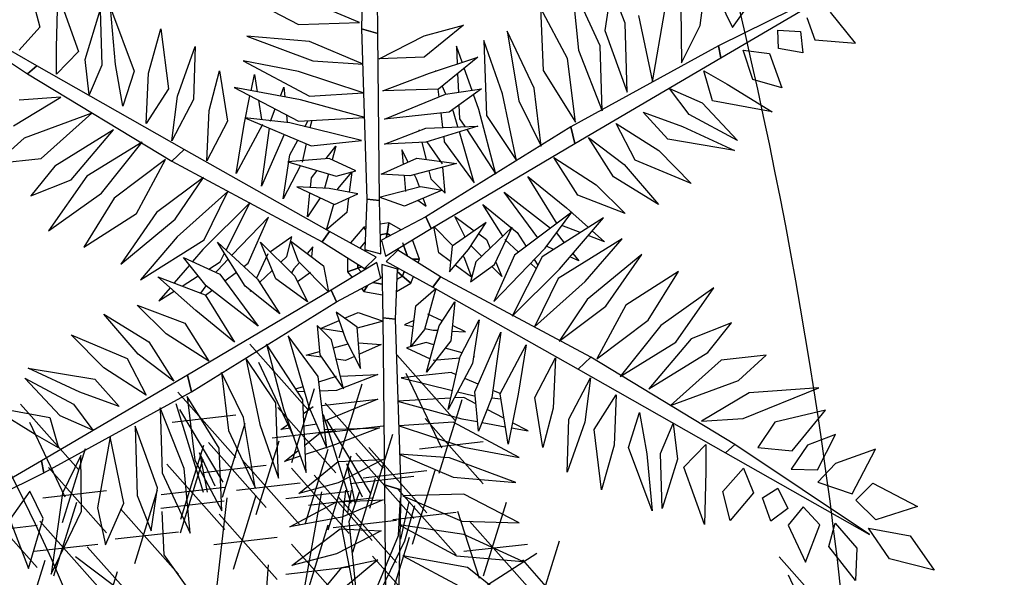
# Model space of a CAD drawing. Units: metres. Extents: x 473 to 519.3, y 381 to 417.9.
# Drawn here: x 499.7 to 500.3, y 408.5 to 408.8 of the extents above; entities that cross this region are included whole.
import ezdxf

# ---------------------------------------------------------------- set-up
doc = ezdxf.new("R2010")
doc.units = ezdxf.units.M
for name, color, linetype in [('01', 8, 'Continuous'), ('03', 253, 'Continuous'), ('Lámina', 7, 'Continuous')]:
    doc.layers.add(name, color=color, linetype=linetype)
doc.layers.add('ventanas', color=70, linetype='Continuous', lineweight=15)

# ---------------------------------------------------------------- blocks, each defined once
blk = doc.blocks.new('ARBOL')
at = {"color": 3, "linetype": 'ByBlock'}
for p, q in [((-64.596, 47.5359), (-64.4063, 47.3224)), ((-64.1138, 47.5002), (-63.9241, 47.2867)), ((-64.5674, 47.4771), (-64.4516, 47.2322)), ((-64.0852, 47.4415), (-63.9694, 47.1966)), ((-64.3035, 47.1643), (-64.2288, 47.4062)), ((-64.832, 47.3791), (-64.6423, 47.1656)), ((-64.4586, 47.1492), (-64.3839, 47.3911)), ((-65.3461, 47.3397), (-65.1564, 47.1261)), ((-64.8382, 47.3416), (-64.7482, 47.0516)), ((-64.5049, 47.3284), (-64.3151, 47.1148)), ((-64.3498, 47.3435), (-64.1601, 47.1299)), ((-63.9763, 47.1135), (-63.9016, 47.3554)), ((-64.8499, 47.2806), (-64.6423, 47.3045)), ((-64.6836, 47.084), (-64.8255, 47.3222)), ((-64.356, 47.3059), (-64.266, 47.0159)), ((-65.3175, 47.2809), (-65.2018, 47.036)), ((-64.6855, 47.0354), (-64.6108, 47.2773)), ((-64.3677, 47.2449), (-64.1601, 47.2688)), ((-64.2013, 47.0484), (-64.3433, 47.2865)), ((-64.0226, 47.2927), (-63.8329, 47.0792)), ((-64.5228, 47.2298), (-64.3151, 47.2537)), ((-64.2033, 46.9998), (-64.1286, 47.2417)), ((-64.8216, 46.964), (-64.7469, 47.2059)), ((-64.7318, 47.2146), (-64.5421, 47.0011)), ((-64.5751, 46.9782), (-64.5004, 47.2201)), ((-64.0406, 47.1941), (-63.8329, 47.218)), ((-65.2087, 46.9529), (-65.134, 47.1948)), ((-64.7609, 47.1807), (-64.7351, 47.0516)), ((-64.7093, 47.071), (-64.7609, 47.1807)), ((-64.4139, 46.9509), (-64.3392, 47.1928)), ((-64.3393, 46.9283), (-64.2646, 47.1702)), ((-64.2496, 47.179), (-64.0599, 46.9654)), ((-64.2068, 47.1977), (-64.0171, 46.9842)), ((-64.8679, 47.1432), (-64.6782, 46.9297)), ((-64.8233, 46.9192), (-64.7486, 47.1611)), ((-64.7498, 47.1161), (-64.5421, 47.14)), ((-64.6214, 47.1574), (-64.4317, 46.9438)), ((-64.2787, 47.145), (-64.2529, 47.0159)), ((-64.2271, 47.0353), (-64.2787, 47.145)), ((-65.255, 47.1321), (-65.0653, 46.9186)), ((-64.4602, 47.1301), (-64.2705, 46.9165)), ((-64.3856, 47.1075), (-64.1959, 46.894)), ((-64.2675, 47.0804), (-64.0599, 47.1043)), ((-64.2247, 47.0992), (-64.0171, 47.1231)), ((-64.064, 46.8814), (-63.9893, 47.1233)), ((-64.6393, 47.0588), (-64.4317, 47.0827)), ((-64.2591, 46.8558), (-64.1844, 47.0977)), ((-65.2729, 47.0336), (-65.0653, 47.0575)), ((-64.9726, 46.818), (-64.8979, 47.0599)), ((-64.8858, 47.0447), (-64.6782, 47.0685)), ((-64.6499, 46.8001), (-64.5752, 47.042)), ((-64.4781, 47.0315), (-64.2705, 47.0554)), ((-64.4316, 46.6536), (-64.3607, 47.053)), ((-64.2826, 47.0584), (-64.2958, 46.9366)), ((-64.264, 47.0584), (-64.276, 46.9816)), ((-64.2705, 46.9553), (-64.2376, 47.0529)), ((-64.1103, 47.0606), (-63.9206, 46.847)), ((-65.482, 47.0184), (-65.2922, 46.8049)), ((-65.237, 46.7777), (-65.1623, 47.0196)), ((-64.8875, 46.9999), (-64.6799, 47.0238)), ((-64.7155, 46.6341), (-64.6703, 47.0336)), ((-64.4036, 47.009), (-64.1959, 47.0329)), ((-64.3054, 47.035), (-64.1157, 46.8214)), ((-64.1092, 46.9103), (-64.1027, 47.0332)), ((-64.0763, 47.02), (-64.1027, 46.8983)), ((-64.0577, 47.0068), (-64.0895, 46.8917)), ((-63.8313, 46.7777), (-63.7566, 47.0196)), ((-65.0189, 46.9972), (-64.8292, 46.7836)), ((-64.8764, 46.8469), (-64.8828, 46.9884)), ((-64.6962, 46.9793), (-64.5065, 46.7657)), ((-64.1282, 46.962), (-63.9206, 46.9859)), ((-63.8448, 46.7688), (-63.915, 46.9882)), ((-65.4999, 46.9198), (-65.2922, 46.9437)), ((-65.2833, 46.9569), (-65.0936, 46.7433)), ((-64.4139, 46.703), (-64.3392, 46.9449)), ((-64.3233, 46.9364), (-64.1157, 46.9603)), ((-64.2376, 46.6274), (-64.2705, 46.9553)), ((-63.8776, 46.9569), (-63.6879, 46.7433)), ((-65.0368, 46.8986), (-64.8292, 46.9225)), ((-64.2958, 46.9366), (-64.2442, 46.6657)), ((-64.219, 46.646), (-64.1092, 46.9103)), ((-65.3012, 46.8583), (-65.0936, 46.8822)), ((-64.7142, 46.8807), (-64.5065, 46.9046)), ((-64.4602, 46.8822), (-64.2705, 46.6687)), ((-64.0895, 46.8917), (-64.2058, 46.6526)), ((-64.148, 46.6627), (-64.0733, 46.9046)), ((-63.8955, 46.8583), (-63.6879, 46.8822)), ((-63.658, 46.6507), (-63.5833, 46.8927)), ((-64.9604, 46.6857), (-65.1278, 46.8727)), ((-64.7155, 46.6211), (-64.8764, 46.8469)), ((-63.8185, 46.7491), (-63.6572, 46.8522)), ((-65.3409, 46.5873), (-65.2662, 46.8292)), ((-64.9604, 46.6857), (-65.1666, 46.8402)), ((-64.5414, 46.7245), (-64.5347, 46.8144)), ((-64.1943, 46.8419), (-64.0046, 46.6284)), ((-63.7043, 46.8299), (-63.5146, 46.6164)), ((-62.8636, 46.8401), (-62.6738, 46.6266)), ((-65.1033, 46.5505), (-65.0286, 46.7924)), ((-64.4781, 46.7836), (-64.2705, 46.8075)), ((-62.835, 46.7813), (-62.7192, 46.5365))]:
    blk.add_line(p, q, dxfattribs=at)
blk = doc.blocks.new('ARBOL50')
at = {"color": 42, "linetype": 'Continuous'}
for p, q in [((-0.01554, 0.35926), (-0.01877, 0.2078)), ((-0.00398, 0.20346), (-0.00506, 0.35574)), ((0.433, 0.25718), (0.30237, 0.19259)), ((0.30457, 0.18175), (0.433, 0.25718)), ((-0.31055, 0.1746), (-0.44009, 0.24811)), ((-0.44009, 0.24811), (-0.31884, 0.16728)), ((-0.01877, 0.2078), (-0.00398, 0.20346)), ((-0.00398, 0.20346), (-0.01877, 0.2078)), ((-0.01877, 0.2078), (-0.01393, 0.05457)), ((-0.00243, 0.05332), (-0.00398, 0.20346)), ((0.30237, 0.19259), (0.16958, 0.11965)), ((0.30237, 0.19259), (0.30237, 0.19259)), ((0.30457, 0.18175), (0.30237, 0.19259)), ((0.30237, 0.19259), (0.30457, 0.18175)), ((0.17322, 0.10467), (0.30457, 0.18175)), ((-0.31055, 0.1746), (-0.31884, 0.16728)), ((-0.31884, 0.16728), (-0.31055, 0.1746)), ((-0.17813, 0.09939), (-0.31055, 0.1746)), ((-0.31884, 0.16728), (-0.18928, 0.08875)), ((-0.31884, 0.16728), (-0.31884, 0.16728)), ((0.16958, 0.11965), (0.0393, 0.03885)), ((0.17322, 0.10467), (0.16958, 0.11965)), ((0.16958, 0.11965), (0.17322, 0.10467)), ((-0.17813, 0.09939), (-0.18928, 0.08875)), ((-0.18928, 0.08875), (-0.17813, 0.09939)), ((-0.04733, 0.02567), (-0.17813, 0.09939)), ((0.04397, 0.02826), (0.17322, 0.10467)), ((-0.18928, 0.08875), (-0.05416, 0.01632)), ((-0.01393, 0.05457), (-0.01554, 0.00949)), ((-0.01393, 0.05457), (-0.00243, 0.05332)), ((-0.00243, 0.05332), (-0.01393, 0.05457)), ((-0.0014, 0.00541), (-0.00243, 0.05332)), ((0.0393, 0.03885), (-0.00054, 0.01771)), ((0.04397, 0.02826), (0.0393, 0.03885)), ((0.0393, 0.03885), (0.04397, 0.02826)), ((-0.01647, 0.0295), (-0.0284, 0.01527)), ((-0.01482, 0.02979), (-0.01647, 0.0295)), ((-0.01647, 0.0295), (-0.01493, 0.02683)), ((-0.01493, 0.02683), (-0.01647, 0.0295)), ((0.00601, 0.03346), (-0.00197, 0.03206)), ((0.00299, 0.00342), (0.04397, 0.02826)), ((0.00429, 0.02368), (0.00601, 0.03346)), ((0.00601, 0.03346), (0.00429, 0.02368)), ((0.0171, 0.02707), (0.00601, 0.03346)), ((-0.04733, 0.02567), (-0.05416, 0.01632)), ((-0.05416, 0.01632), (-0.04733, 0.02567)), ((-0.00532, 0.0026), (-0.04733, 0.02567)), ((-0.00177, 0.02261), (0.00429, 0.02368)), ((0.00429, 0.02368), (-0.00177, 0.02261)), ((-0.00054, 0.01771), (0.00299, 0.00342)), ((0.00429, 0.02368), (0.00362, 0.01992)), ((0.00362, 0.01992), (0.00429, 0.02368)), ((0.00429, 0.02368), (0.00736, 0.0219)), ((0.00736, 0.0219), (0.00429, 0.02368)), ((0.03359, 0.0006), (0.02722, 0.0181)), ((-0.05416, 0.01632), (-0.01593, -0.00761)), ((-0.0153, 0.01636), (-0.02006, 0.01069)), ((-0.01554, 0.00949), (-0.0014, 0.00541)), ((-0.01479, 0.0078), (-0.01379, 0.00899)), ((-0.00164, 0.01665), (-0.00033, 0.01688)), ((0.01394, 0.01005), (0.01448, 0.00857)), ((0.01817, 0.01566), (0.0226, 0.00348)), ((0.0226, 0.00348), (0.01907, 0.01317)), ((-0.03114, 0.00191), (-0.03114, -0.01081)), ((-0.01593, -0.00761), (-0.00532, 0.0026)), ((0.01408, 0.00882), (0.00346, -0.00138)), ((0.0523, -0.01511), (0.01408, 0.00882)), ((0.0272, 0.0006), (0.03359, 0.0006)), ((0.03359, 0.0006), (0.0272, 0.0006)), ((0.0324, -0.00265), (0.03359, 0.0006)), ((-0.00485, -0.0022), (-0.04583, -0.02704)), ((-0.03114, -0.01081), (-0.0218, -0.00741)), ((-0.0218, -0.00741), (-0.03114, -0.01081)), ((-0.0218, -0.00394), (-0.0218, -0.00741)), ((-0.0218, -0.00741), (-0.0218, -0.00394)), ((-0.01829, -0.00613), (-0.0218, -0.00741)), ((-0.0218, -0.00741), (-0.01829, -0.00613)), ((-0.0218, -0.00741), (-0.01898, -0.01077)), ((-0.01898, -0.01077), (-0.0218, -0.00741)), ((-0.01388, -0.00768), (-0.01483, -0.00655)), ((-0.00132, -0.01649), (-0.00485, -0.0022)), ((-0.00046, -0.00419), (0.00057, -0.0521)), ((0.01369, -0.00828), (-0.00046, -0.00419)), ((0.00346, -0.00138), (0.04547, -0.02445)), ((0.01207, -0.05335), (0.01369, -0.00828)), ((0.01446, -0.00742), (0.01336, -0.01043)), ((-0.04116, -0.03764), (-0.00132, -0.01649)), ((-0.03114, -0.01081), (-0.02706, -0.01567)), ((-0.00021, -0.0157), (-0.00158, -0.01545)), ((0.01336, -0.01043), (0.01817, -0.01446)), ((0.01817, -0.01446), (0.01336, -0.01043)), ((0.01817, -0.01446), (0.01337, -0.01723)), ((0.01337, -0.01723), (0.01817, -0.01446)), ((0.01968, -0.01029), (0.01817, -0.01446)), ((0.01817, -0.01446), (0.01968, -0.01029)), ((0.01817, -0.01446), (0.02578, -0.02085)), ((0.02578, -0.02085), (0.01817, -0.01446)), ((0.02578, -0.02085), (0.02797, -0.01484)), ((0.04547, -0.02445), (0.0523, -0.01511)), ((0.0523, -0.01511), (0.04547, -0.02445)), ((0.18742, -0.08754), (0.0523, -0.01511)), ((-0.01865, -0.02569), (-0.01647, -0.0283)), ((-0.01647, -0.0283), (-0.01333, -0.02287)), ((-0.01333, -0.02287), (-0.01647, -0.0283)), ((-0.00008, -0.0217), (-0.00838, -0.02024)), ((-0.00838, -0.02024), (-0.00008, -0.0217)), ((0.01297, -0.02824), (0.02578, -0.02085)), ((0.04547, -0.02445), (0.17627, -0.09818)), ((-0.04583, -0.02704), (-0.17508, -0.10346)), ((-0.04583, -0.02704), (-0.04116, -0.03764)), ((-0.04116, -0.03764), (-0.04583, -0.02704)), ((-0.01647, -0.0283), (0.00012, -0.03122)), ((-0.17144, -0.11844), (-0.04116, -0.03764)), ((0.00057, -0.0521), (0.00212, -0.20225)), ((0.00057, -0.0521), (0.01207, -0.05335)), ((0.01207, -0.05335), (0.00057, -0.0521)), ((0.01691, -0.20658), (0.01207, -0.05335)), ((0.17627, -0.09818), (0.18742, -0.08754)), ((0.18742, -0.08754), (0.17627, -0.09818)), ((0.31699, -0.16607), (0.18742, -0.08754)), ((-0.17508, -0.10346), (-0.30642, -0.18054)), ((-0.17508, -0.10346), (-0.17144, -0.11844)), ((-0.17144, -0.11844), (-0.17508, -0.10346)), ((0.17627, -0.09818), (0.30869, -0.17339)), ((-0.30423, -0.19138), (-0.17144, -0.11844)), ((0.30869, -0.17339), (0.31699, -0.16607)), ((0.31699, -0.16607), (0.30869, -0.17339)), ((0.43824, -0.2469), (0.31699, -0.16607)), ((0.31699, -0.16607), (0.31699, -0.16607)), ((0.30869, -0.17339), (0.43824, -0.2469)), ((-0.30642, -0.18054), (-0.43486, -0.25597)), ((-0.30642, -0.18054), (-0.30423, -0.19138)), ((-0.30423, -0.19138), (-0.30642, -0.18054)), ((-0.43486, -0.25597), (-0.30423, -0.19138)), ((-0.30423, -0.19138), (-0.30423, -0.19138)), ((0.00212, -0.20225), (0.0032, -0.35453)), ((0.00212, -0.20225), (0.01691, -0.20658)), ((0.01691, -0.20658), (0.00212, -0.20225)), ((0.01369, -0.35805), (0.01691, -0.20658))]:
    blk.add_line(p, q, dxfattribs=at)
at = {"linetype": 'Continuous'}
for p, q in [((0.28577, 0.21092), (0.29587, 0.28373)), ((0.19609, 0.19263), (0.17079, 0.24686)), ((0.17079, 0.24686), (0.17633, 0.18866)), ((0.20602, 0.24488), (0.20028, 0.20621)), ((0.21843, 0.21297), (0.20602, 0.24488)), ((-0.31463, 0.23555), (-0.30796, 0.20937)), ((-0.2929, 0.19137), (-0.29151, 0.23894)), ((-0.29151, 0.23894), (-0.27314, 0.1874)), ((-0.12511, 0.23772), (-0.07516, 0.21168)), ((-0.02038, 0.21342), (-0.07355, 0.23599)), ((0.30288, 0.23382), (0.31494, 0.20915)), ((0.31494, 0.20915), (0.333, 0.23447)), ((-0.26723, 0.18027), (-0.2537, 0.22455)), ((-0.2537, 0.22455), (-0.25209, 0.17525)), ((-0.23984, 0.17562), (-0.24446, 0.22666)), ((-0.24446, 0.22666), (-0.2232, 0.16973)), ((0.16661, 0.18119), (0.14233, 0.22671)), ((0.14233, 0.22671), (0.14475, 0.17043)), ((0.24292, 0.16013), (0.25403, 0.22422)), ((0.26848, 0.22698), (0.26918, 0.17715)), ((0.42557, 0.19488), (0.40294, 0.22275)), ((-0.07516, 0.21168), (-0.02038, 0.21342)), ((0.22026, 0.15077), (0.21843, 0.21297)), ((0.23046, 0.21991), (0.24292, 0.16013)), ((0.38175, 0.21796), (0.38895, 0.19793)), ((-0.30796, 0.20937), (-0.32656, 0.18848)), ((-0.21025, 0.16784), (-0.19914, 0.20794)), ((-0.19914, 0.20794), (-0.19232, 0.15376)), ((0.07307, 0.21113), (0.03763, 0.18237)), ((0.03763, 0.20151), (0.07307, 0.21113)), ((0.13649, 0.1545), (0.11236, 0.20569)), ((0.11236, 0.20569), (0.12292, 0.14294)), ((0.20028, 0.20621), (0.22026, 0.15077)), ((0.26918, 0.17715), (0.28577, 0.21092)), ((0.35635, 0.19027), (0.35563, 0.2066)), ((0.35563, 0.2066), (0.37597, 0.20532)), ((0.37597, 0.20532), (0.3783, 0.1862)), ((-0.06549, 0.19656), (-0.12189, 0.20126)), ((-0.12189, 0.20126), (-0.06227, 0.17903)), ((-0.01716, 0.17591), (-0.06549, 0.19656)), ((-0.00265, 0.18072), (0.03763, 0.20151)), ((0.10817, 0.14931), (0.09141, 0.19731)), ((0.09141, 0.19731), (0.09369, 0.12979)), ((0.38895, 0.19793), (0.42557, 0.19488)), ((-0.29285, 0.16716), (-0.2929, 0.19137)), ((-0.27314, 0.1874), (-0.29285, 0.16716)), ((-0.1841, 0.14716), (-0.16826, 0.19197)), ((-0.16826, 0.19197), (-0.16965, 0.1444)), ((0.07182, 0.17776), (0.06666, 0.19233)), ((0.06666, 0.19233), (0.06736, 0.17629)), ((0.17633, 0.18866), (0.19781, 0.13409)), ((0.19781, 0.13409), (0.19609, 0.19263)), ((0.33338, 0.16212), (0.32459, 0.18868)), ((0.32459, 0.18868), (0.34818, 0.18555)), ((0.3783, 0.1862), (0.35635, 0.19027)), ((-0.26358, 0.1484), (-0.26723, 0.18027)), ((-0.07516, 0.16944), (-0.12511, 0.17893)), ((-0.12511, 0.17893), (-0.06549, 0.14714)), ((-0.06227, 0.17903), (-0.01716, 0.17591)), ((0.03763, 0.18237), (-0.00265, 0.18072)), ((0.04246, 0.16803), (0.08597, 0.18245)), ((0.08597, 0.18245), (0.05052, 0.1537)), ((0.17364, 0.12385), (0.16661, 0.18119)), ((0.34818, 0.18555), (0.35939, 0.15481)), ((-0.25209, 0.17525), (-0.26358, 0.1484)), ((-0.23329, 0.13835), (-0.23984, 0.17562)), ((-0.2232, 0.16973), (-0.23329, 0.13835)), ((-0.15564, 0.13445), (-0.14624, 0.16996)), ((-0.14624, 0.16996), (-0.13907, 0.12488)), ((-0.01716, 0.1504), (-0.07516, 0.16944)), ((0.04824, 0.16995), (0.04804, 0.17041)), ((0.04804, 0.17041), (0.0481, 0.1699)), ((0.08076, 0.15249), (0.07368, 0.17249)), ((0.14475, 0.17043), (0.17364, 0.12385)), ((0.28927, 0.17014), (0.31027, 0.15808)), ((0.29695, 0.14295), (0.28927, 0.17014)), ((-0.21235, 0.12254), (-0.21025, 0.16784)), ((-0.11798, 0.15218), (-0.11496, 0.16678)), ((-0.11496, 0.16678), (-0.11248, 0.15116)), ((0.00057, 0.15202), (0.04246, 0.16803)), ((0.06774, 0.16767), (0.06848, 0.15065)), ((0.35939, 0.15481), (0.33338, 0.16212)), ((-0.19232, 0.15376), (-0.21235, 0.12254)), ((-0.07355, 0.14394), (-0.13317, 0.155)), ((-0.13317, 0.155), (-0.07516, 0.1248)), ((-0.09162, 0.14729), (-0.0885, 0.15523)), ((-0.0885, 0.15523), (-0.08765, 0.14655)), ((0.05052, 0.1537), (0.00057, 0.15202)), ((0.05006, 0.15368), (0.05094, 0.14646)), ((0.05728, 0.14897), (0.05402, 0.15654)), ((0.05696, 0.14892), (0.08919, 0.15376)), ((0.08919, 0.15376), (0.06018, 0.13299)), ((0.14278, 0.10231), (0.13649, 0.1545)), ((0.25839, 0.15418), (0.28782, 0.1414)), ((0.2759, 0.1308), (0.25839, 0.15418)), ((0.31027, 0.15808), (0.35076, 0.13309)), ((-0.33168, 0.12073), (-0.28888, 0.14626)), ((-0.28888, 0.14626), (-0.32642, 0.14374)), ((-0.1891, 0.10725), (-0.1841, 0.14716)), ((-0.16965, 0.1444), (-0.1891, 0.10725)), ((-0.12423, 0.1219), (-0.11893, 0.14759)), ((-0.11127, 0.1436), (-0.1085, 0.12616)), ((-0.01554, 0.12808), (-0.07355, 0.14394)), ((-0.06549, 0.14714), (-0.01716, 0.1504)), ((0.00218, 0.12652), (0.05696, 0.14892)), ((0.08689, 0.13516), (0.0821, 0.14868)), ((0.12068, 0.08956), (0.10817, 0.14931)), ((0.12292, 0.14294), (0.14278, 0.10231)), ((0.35076, 0.13309), (0.29695, 0.14295)), ((-0.15777, 0.08917), (-0.15564, 0.13445)), ((-0.10043, 0.1249), (-0.09617, 0.13574)), ((0.06018, 0.13299), (0.00218, 0.12652)), ((0.06409, 0.13316), (0.06323, 0.13517)), ((0.06802, 0.11963), (0.06409, 0.13316)), ((0.06897, 0.13928), (0.06951, 0.12699)), ((0.10216, 0.077), (0.08689, 0.13516)), ((0.23454, 0.13297), (0.2701, 0.12)), ((0.25667, 0.10853), (0.23454, 0.13297)), ((0.28782, 0.1414), (0.3194, 0.10754)), ((-0.26101, 0.13202), (-0.32207, 0.1096)), ((-0.30655, 0.09134), (-0.26101, 0.13202)), ((-0.13907, 0.12488), (-0.15777, 0.08917)), ((-0.08322, 0.12319), (-0.1235, 0.12791)), ((-0.1235, 0.12791), (-0.06388, 0.1025)), ((-0.08607, 0.13048), (-0.08538, 0.12345)), ((-0.07516, 0.1248), (-0.01554, 0.12808)), ((-0.06953, 0.11983), (-0.06665, 0.12527)), ((-0.06345, 0.12545), (-0.06499, 0.11871)), ((0.05267, 0.13215), (0.05425, 0.11914)), ((0.06951, 0.12699), (0.07417, 0.11985)), ((0.09369, 0.12979), (0.12068, 0.08956)), ((0.3194, 0.10754), (0.2759, 0.1308)), ((-0.24157, 0.11708), (-0.29452, 0.08439)), ((-0.27959, 0.07205), (-0.24157, 0.11708)), ((-0.13131, 0.07761), (-0.12423, 0.1219)), ((-0.10779, 0.12171), (-0.13131, 0.07761)), ((-0.10842, 0.06625), (-0.10131, 0.11845)), ((-0.01877, 0.10735), (-0.08322, 0.12319)), ((0.00218, 0.1042), (0.03924, 0.1186)), ((0.03291, 0.11702), (0.0331, 0.11622)), ((0.03339, 0.11633), (0.03291, 0.11702)), ((0.03924, 0.1186), (0.08597, 0.12027)), ((0.08597, 0.12027), (0.03924, 0.10585)), ((0.0826, 0.06943), (0.06933, 0.11514)), ((0.07592, 0.11717), (0.10216, 0.077)), ((0.2274, 0.08977), (0.21038, 0.12274)), ((0.21038, 0.12274), (0.24856, 0.09827)), ((0.2701, 0.12), (0.31661, 0.09848)), ((-0.32207, 0.1096), (-0.3472, 0.0869)), ((-0.08805, 0.1128), (-0.10842, 0.06625)), ((-0.08303, 0.09439), (-0.07599, 0.10766)), ((-0.06388, 0.1025), (-0.01877, 0.10735)), ((0.05526, 0.11079), (0.05583, 0.10607)), ((0.18551, 0.11024), (0.21758, 0.08596)), ((0.20796, 0.07483), (0.18551, 0.11024)), ((0.31661, 0.09848), (0.25667, 0.10853)), ((-0.2159, 0.10598), (-0.26574, 0.07522)), ((-0.25242, 0.06009), (-0.2159, 0.10598)), ((-0.06826, 0.10436), (-0.07199, 0.08801)), ((-0.05027, 0.09114), (-0.04176, 0.10219)), ((-0.04176, 0.10219), (-0.045, 0.09009)), ((0.03924, 0.10585), (0.00218, 0.1042)), ((0.01762, 0.09889), (0.01871, 0.08592)), ((0.02319, 0.08792), (0.01762, 0.09889)), ((0.03568, 0.10569), (0.03942, 0.09039)), ((0.05425, 0.08655), (0.04047, 0.10623)), ((0.05583, 0.10607), (0.0826, 0.06943)), ((0.24856, 0.09827), (0.27773, 0.06859)), ((-0.3472, 0.0869), (-0.30655, 0.09134)), ((-0.19495, 0.09017), (-0.24109, 0.05541)), ((-0.22084, 0.04186), (-0.19495, 0.09017)), ((-0.08909, 0.05509), (-0.08303, 0.09439)), ((-0.04777, 0.09136), (-0.08483, 0.08812)), ((-0.0236, 0.08024), (-0.04777, 0.09136)), ((-0.00104, 0.07709), (0.03118, 0.09149)), ((0.03118, 0.09149), (0.06663, 0.08676)), ((0.15419, 0.09216), (0.19233, 0.06767)), ((0.17576, 0.0581), (0.15419, 0.09216)), ((0.27773, 0.06859), (0.2274, 0.08977)), ((-0.29452, 0.08439), (-0.31595, 0.0577)), ((-0.07363, 0.08485), (-0.08909, 0.05509)), ((-0.08483, 0.08812), (-0.04133, 0.07543)), ((-0.06358, 0.07386), (-0.05851, 0.08044)), ((-0.04133, 0.07543), (-0.0236, 0.08024)), ((0.06663, 0.08676), (0.02474, 0.07553)), ((0.04193, 0.08014), (0.04367, 0.073)), ((0.0567, 0.06006), (0.05453, 0.08352)), ((0.21758, 0.08596), (0.24846, 0.04983)), ((-0.31595, 0.0577), (-0.27959, 0.07205)), ((-0.26574, 0.07522), (-0.30005, 0.02619)), ((-0.16086, 0.07421), (-0.20291, 0.04267)), ((-0.18612, 0.03669), (-0.16086, 0.07421)), ((-0.06448, 0.06515), (-0.06358, 0.07386)), ((-0.04838, 0.07749), (-0.05187, 0.06448)), ((-0.03988, 0.06389), (-0.02748, 0.07906)), ((-0.02748, 0.07906), (-0.02969, 0.06093)), ((0.02474, 0.07553), (-0.00104, 0.07709)), ((0.01957, 0.07585), (0.02077, 0.06164)), ((0.03078, 0.073), (0.02892, 0.07665)), ((0.03337, 0.06571), (0.03078, 0.073)), ((0.04367, 0.073), (0.0567, 0.06006)), ((0.13095, 0.07502), (0.16576, 0.04674)), ((0.15737, 0.0326), (0.13095, 0.07502)), ((0.24846, 0.04983), (0.20796, 0.07483)), ((-0.04777, 0.06426), (-0.07677, 0.06581)), ((-0.07677, 0.06581), (-0.04294, 0.04992)), ((-0.02199, 0.05952), (-0.04777, 0.06426)), ((-0.04017, 0.06286), (-0.03988, 0.06389)), ((-0.00265, 0.05636), (0.0344, 0.06598)), ((0.05374, 0.06282), (0.0199, 0.04842)), ((0.0344, 0.06598), (0.05374, 0.06282)), ((0.19233, 0.06767), (0.21839, 0.04178)), ((-0.30005, 0.02619), (-0.25242, 0.06009)), ((-0.24109, 0.05541), (-0.26837, 0.01162)), ((-0.13877, 0.06145), (-0.18426, 0.02074)), ((-0.16011, 0.01796), (-0.13877, 0.06145)), ((-0.06722, 0.03875), (-0.06499, 0.06027)), ((-0.05584, 0.05598), (-0.06722, 0.03875)), ((-0.04294, 0.04992), (-0.02199, 0.05952)), ((-0.03032, 0.0557), (-0.03192, 0.04256)), ((0.0199, 0.04842), (-0.00265, 0.05636)), ((0.03209, 0.05361), (0.03956, 0.0483)), ((0.03956, 0.0483), (0.03694, 0.05567)), ((0.13979, 0.01995), (0.10967, 0.06087)), ((0.10967, 0.06087), (0.15132, 0.02861)), ((0.21839, 0.04178), (0.17576, 0.0581)), ((-0.11864, 0.05169), (-0.16137, 0.00938)), ((-0.1403, 0.00888), (-0.11864, 0.05169)), ((-0.05008, 0.02699), (-0.04365, 0.05025)), ((0.09034, 0.04971), (0.12134, 0.02482)), ((0.10838, 0.02145), (0.09034, 0.04971)), ((0.16576, 0.04674), (0.18536, 0.0293)), ((-0.26837, 0.01162), (-0.22084, 0.04186)), ((-0.20291, 0.04267), (-0.23518, -0.00382)), ((-0.23518, -0.00382), (-0.18612, 0.03669)), ((-0.10229, 0.03853), (-0.13524, 0.00418)), ((-0.12065, -0.00297), (-0.10229, 0.03853)), ((-0.03192, 0.04256), (-0.05008, 0.02699)), ((0.06525, 0.03895), (0.08277, 0.02625)), ((0.07448, 0.02047), (0.06525, 0.03895)), ((0.17061, 0.0431), (0.11879, 0.00418)), ((0.1989, 0.03793), (0.14374, 0.0028)), ((0.14638, 0.01058), (0.17061, 0.0431)), ((0.15951, -0.00817), (0.1989, 0.03793)), ((0.04649, 0.02998), (0.06343, 0.01278)), ((0.0509, 0.00647), (0.04649, 0.02998)), ((0.09346, 0.03369), (0.06278, 0.01233)), ((0.07762, 0.00935), (0.09346, 0.03369)), ((0.11681, 0.02951), (0.08407, -0.00182)), ((0.10109, -0.00421), (0.11681, 0.02951)), ((0.17808, 0.02467), (0.16158, 0.03099)), ((-0.18426, 0.02074), (-0.21745, -0.01778)), ((-0.21745, -0.01778), (-0.16011, 0.01796)), ((-0.08123, 0.02079), (-0.10046, 0.00718)), ((-0.08593, 0.00303), (-0.08123, 0.02079)), ((0.08675, 0.02337), (0.09383, 0.01824)), ((0.09383, 0.01824), (0.097, 0.01055)), ((0.12259, 0.00704), (0.1103, 0.01844)), ((0.12134, 0.02482), (0.12931, 0.01209)), ((0.15646, 0.02463), (0.16372, 0.01552)), ((0.21559, 0.01899), (0.15825, -0.01674)), ((0.1824, -0.01952), (0.21559, 0.01899)), ((0.2, 0.01628), (0.18523, 0.02193)), ((0.18886, 0.02618), (0.2, 0.01628)), ((-0.16137, 0.00938), (-0.17068, -0.00152)), ((-0.14801, 0.01603), (-0.11216, -0.01723)), ((-0.1232, -0.02361), (-0.14801, 0.01603)), ((-0.09569, -0.01702), (-0.10932, 0.01604)), ((-0.10932, 0.01604), (-0.07865, -0.01463)), ((-0.08215, 0.01684), (-0.05276, -0.00526)), ((-0.07521, -0.00148), (-0.08215, 0.01684)), ((-0.06248, 0.01182), (-0.06755, 0.00587)), ((-0.06334, 0.0027), (-0.06248, 0.01182)), ((0.06278, 0.01233), (0.06062, -0.01061)), ((0.06062, -0.01061), (0.07762, 0.00935)), ((0.08938, 0.00326), (0.07985, 0.01278)), ((0.10043, -0.03732), (0.14638, 0.01058)), ((0.15412, 0.0094), (0.14768, 0.01232)), ((-0.15832, -0.02342), (-0.17862, 0.00207)), ((-0.17862, 0.00207), (-0.14613, -0.01266)), ((-0.13848, 0.00081), (-0.14824, -0.00936)), ((-0.1456, -0.00158), (-0.14175, 0.00603)), ((-0.10295, 0.00542), (-0.1131, -0.01636)), ((-0.09124, -0.00205), (-0.08593, 0.00303)), ((0.06148, -0.00148), (0.0509, 0.00647)), ((0.0726, 0.00346), (0.07336, 0.00269)), ((0.07336, 0.00269), (0.08029, -0.01563)), ((0.11879, 0.00418), (0.10043, -0.03732)), ((0.14374, 0.0028), (0.11678, -0.05047)), ((0.13662, 0.00041), (0.13989, -0.00481)), ((0.17676, -0.00086), (0.16883, 0.00274)), ((0.17145, 0.00581), (0.17676, -0.00086)), ((0.23332, 0.00504), (0.18426, -0.03548)), ((0.20106, -0.04146), (0.23332, 0.00504)), ((-0.17331, -0.0046), (-0.18709, -0.02072)), ((-0.15598, -0.00819), (-0.1456, -0.00158)), ((-0.12445, -0.00582), (-0.12065, -0.00297)), ((-0.07948, -0.00813), (-0.08171, -0.01157)), ((-0.07446, -0.00225), (-0.07948, -0.00813)), ((-0.04835, -0.02876), (-0.07521, -0.00148)), ((-0.05276, -0.00526), (-0.04835, -0.02876)), ((0.08029, -0.01563), (0.06569, -0.00465)), ((0.08407, -0.00182), (0.07937, -0.01958)), ((0.07937, -0.01958), (0.10109, -0.00421)), ((0.10746, -0.01482), (0.0986, -0.00597)), ((0.10215, -0.00194), (0.10746, -0.01482)), ((0.11678, -0.05047), (0.15951, -0.00817)), ((0.13845, -0.00767), (0.13338, -0.00297)), ((-0.16762, -0.04553), (-0.20186, -0.01506)), ((-0.20186, -0.01506), (-0.15923, -0.03138)), ((-0.17994, -0.02346), (-0.16558, -0.01431)), ((-0.14824, -0.00936), (-0.14954, -0.01111)), ((-0.14613, -0.01266), (-0.11153, -0.05966)), ((-0.14165, -0.01874), (-0.13117, -0.01087)), ((-0.11216, -0.01723), (-0.0922, -0.0485)), ((-0.11024, -0.02023), (-0.09886, -0.00934)), ((-0.06711, -0.03773), (-0.09569, -0.01702)), ((-0.07865, -0.01463), (-0.06711, -0.03773)), ((-0.07634, -0.01926), (-0.06464, -0.01112)), ((0.15825, -0.01674), (0.13691, -0.06024)), ((0.26651, -0.01041), (0.21898, -0.04064)), ((0.23923, -0.05419), (0.26651, -0.01041)), ((-0.19072, -0.02497), (-0.20076, -0.03672)), ((-0.15852, -0.02317), (-0.16344, -0.02977)), ((-0.11153, -0.05966), (-0.15832, -0.02342)), ((-0.0922, -0.0485), (-0.1232, -0.02361)), ((0.03006, -0.04134), (0.04822, -0.02578)), ((0.04822, -0.02578), (0.03802, -0.06268)), ((0.13691, -0.06024), (0.1824, -0.01952)), ((0.2982, -0.02498), (0.25056, -0.05887)), ((0.26388, -0.07401), (0.2982, -0.02498)), ((-0.20076, -0.03672), (-0.18722, -0.02809)), ((-0.15923, -0.03138), (-0.13281, -0.07381)), ((-0.15899, -0.03177), (-0.15318, -0.0274)), ((-0.11831, -0.02753), (-0.11867, -0.0283)), ((-0.11867, -0.0283), (-0.11807, -0.02773)), ((-0.19419, -0.06645), (-0.22025, -0.04057)), ((-0.22025, -0.04057), (-0.17762, -0.05689)), ((-0.17217, -0.04149), (-0.17247, -0.04189)), ((-0.17247, -0.04189), (-0.17206, -0.04158)), ((0.02562, -0.07785), (0.03006, -0.04134)), ((0.05113, -0.05909), (0.06536, -0.03754)), ((0.06536, -0.03754), (0.06172, -0.07264)), ((0.18426, -0.03548), (0.159, -0.07299)), ((0.159, -0.07299), (0.20106, -0.04146)), ((0.21898, -0.04064), (0.19309, -0.08895)), ((-0.21944, -0.08475), (-0.25032, -0.04862)), ((-0.25032, -0.04862), (-0.20982, -0.07362)), ((-0.13281, -0.07381), (-0.16762, -0.04553)), ((-0.04142, -0.04709), (-0.03263, -0.07179)), ((-0.02263, -0.06043), (-0.04142, -0.04709)), ((-0.03394, -0.0524), (-0.02176, -0.04721)), ((-0.02176, -0.04721), (0.0008, -0.05515)), ((0.05398, -0.05476), (0.04108, -0.04871)), ((-0.17762, -0.05689), (-0.15605, -0.09094)), ((-0.05856, -0.05885), (-0.05611, -0.08534)), ((-0.04553, -0.07179), (-0.05856, -0.05885)), ((-0.0556, -0.06161), (-0.0388, -0.05446)), ((-0.03626, -0.06477), (-0.0556, -0.06161)), ((-0.01947, -0.09768), (-0.02263, -0.06043)), ((0.0008, -0.05515), (-0.02256, -0.06121)), ((0.02846, -0.05449), (0.02013, -0.0583)), ((0.02013, -0.0583), (0.02783, -0.05972)), ((0.03831, -0.06165), (0.04591, -0.06305)), ((0.0399, -0.10098), (0.05113, -0.05909)), ((0.07491, -0.0646), (0.06313, -0.05906)), ((0.07013, -0.0868), (0.08723, -0.05388)), ((0.08723, -0.05388), (0.08118, -0.09318)), ((0.19309, -0.08895), (0.23923, -0.05419)), ((0.25056, -0.05887), (0.21404, -0.10477)), ((0.31409, -0.05648), (0.27773, -0.07084)), ((0.29266, -0.08318), (0.31409, -0.05648)), ((-0.27958, -0.06738), (-0.22926, -0.08856)), ((-0.25042, -0.09706), (-0.27958, -0.06738)), ((-0.15605, -0.09094), (-0.19419, -0.06645)), ((-0.05769, -0.10486), (-0.08446, -0.06821)), ((-0.08446, -0.06821), (-0.06595, -0.13195)), ((-0.03522, -0.0645), (-0.03626, -0.06477)), ((0.03802, -0.06268), (0.02562, -0.07785)), ((0.04591, -0.06305), (0.05001, -0.06327)), ((0.06262, -0.06394), (0.07491, -0.0646)), ((0.08316, -0.11851), (0.10656, -0.06504)), ((0.10656, -0.06504), (0.09857, -0.12369)), ((-0.20982, -0.07362), (-0.18737, -0.10903)), ((-0.10402, -0.07579), (-0.08875, -0.13395)), ((-0.07137, -0.12578), (-0.10402, -0.07579)), ((-0.03477, -0.11581), (-0.04553, -0.07179)), ((-0.04379, -0.07893), (-0.03078, -0.07544)), ((-0.03263, -0.07179), (-0.01947, -0.09768)), ((-0.02143, -0.07463), (-0.00082, -0.07588)), ((-0.00082, -0.07588), (-0.02057, -0.0847)), ((0.03947, -0.07422), (0.02174, -0.07903)), ((0.02174, -0.07903), (0.04314, -0.08888)), ((0.04652, -0.07627), (0.03947, -0.07422)), ((0.06172, -0.07264), (0.0399, -0.10098)), ((0.07177, -0.08364), (0.05665, -0.07923)), ((0.10593, -0.12049), (0.12945, -0.0764)), ((0.12945, -0.0764), (0.12237, -0.12068)), ((0.21404, -0.10477), (0.26388, -0.07401)), ((0.27773, -0.07084), (0.23971, -0.11587)), ((-0.18737, -0.10903), (-0.21944, -0.08475)), ((-0.12254, -0.08834), (-0.11003, -0.1481)), ((-0.09555, -0.12857), (-0.12254, -0.08834)), ((-0.06849, -0.08555), (-0.05639, -0.0823)), ((-0.05467, -0.08739), (-0.06849, -0.08555)), ((-0.05611, -0.08534), (-0.03477, -0.11581)), ((-0.02505, -0.0867), (-0.03304, -0.09027)), ((0.04591, -0.09015), (0.06984, -0.08805)), ((0.05926, -0.13448), (0.07013, -0.0868)), ((0.08213, -0.08698), (0.08297, -0.0869)), ((0.08297, -0.0869), (0.08218, -0.08667)), ((0.13721, -0.12367), (0.15591, -0.08795)), ((0.15591, -0.08795), (0.15378, -0.13323)), ((0.23971, -0.11587), (0.29266, -0.08318)), ((0.34535, -0.08569), (0.30469, -0.09013)), ((0.32021, -0.10839), (0.34535, -0.08569)), ((-0.27196, -0.11879), (-0.31847, -0.09727)), ((-0.31847, -0.09727), (-0.25853, -0.10732)), ((-0.21224, -0.12152), (-0.25042, -0.09706)), ((-0.22926, -0.08856), (-0.21224, -0.12152)), ((-0.03304, -0.09027), (-0.04128, -0.08918)), ((0.08118, -0.09318), (0.05926, -0.13448)), ((0.30469, -0.09013), (0.25915, -0.13081)), ((-0.14463, -0.1011), (-0.13835, -0.15329)), ((-0.12478, -0.14173), (-0.14463, -0.1011)), ((-0.0499, -0.1692), (-0.05769, -0.10486)), ((-0.05712, -0.10958), (-0.0411, -0.10464)), ((-0.00404, -0.10298), (-0.0411, -0.11739)), ((-0.03754, -0.10448), (-0.00404, -0.10298)), ((0.06202, -0.10129), (0.01691, -0.10614)), ((0.01691, -0.10614), (0.06313, -0.1175)), ((0.0664, -0.10315), (0.06202, -0.10129)), ((0.1678, -0.14319), (0.18724, -0.10604)), ((0.18724, -0.10604), (0.18224, -0.14595)), ((-0.28968, -0.14019), (-0.32126, -0.10632)), ((-0.32126, -0.10632), (-0.27776, -0.12958)), ((-0.25853, -0.10732), (-0.2364, -0.13176)), ((-0.07778, -0.11596), (-0.07118, -0.11392)), ((0.08619, -0.11159), (0.07413, -0.10645)), ((0.25915, -0.13081), (0.32021, -0.10839)), ((0.32456, -0.14253), (0.39266, -0.11487)), ((0.39266, -0.11487), (0.32982, -0.11952)), ((-0.2364, -0.13176), (-0.27196, -0.11879)), ((-0.1755, -0.12264), (-0.16846, -0.17998)), ((-0.14661, -0.16922), (-0.1755, -0.12264)), ((-0.06988, -0.11842), (-0.07603, -0.11864)), ((-0.0411, -0.11739), (-0.05611, -0.11793)), ((0.0733, -0.12359), (0.06479, -0.12406)), ((0.06767, -0.11862), (0.08136, -0.12198)), ((0.08421, -0.12927), (0.0733, -0.12359)), ((0.08136, -0.12198), (0.08352, -0.12224)), ((0.08664, -0.15401), (0.08316, -0.11851)), ((0.09857, -0.12369), (0.08664, -0.15401)), ((0.10614, -0.12009), (0.09945, -0.11724)), ((0.11311, -0.16557), (0.10593, -0.12049)), ((0.12237, -0.12068), (0.11311, -0.16557)), ((0.14439, -0.16874), (0.13721, -0.12367)), ((0.19046, -0.15255), (0.21049, -0.12133)), ((0.21049, -0.12133), (0.2084, -0.16663)), ((0.32982, -0.11952), (0.28702, -0.14504)), ((-0.35262, -0.13187), (-0.29881, -0.14174)), ((-0.31213, -0.15687), (-0.35262, -0.13187)), ((-0.27776, -0.12958), (-0.26025, -0.15296)), ((-0.09327, -0.1961), (-0.09555, -0.12857)), ((-0.06852, -0.19111), (-0.07137, -0.12578)), ((-0.07083, -0.13807), (-0.06204, -0.13177)), ((-0.06595, -0.13195), (-0.0499, -0.1692)), ((-0.05453, -0.13094), (-0.00404, -0.1253)), ((-0.00404, -0.1253), (-0.0528, -0.14525)), ((0.06159, -0.12423), (0.01369, -0.12687)), ((0.01369, -0.12687), (0.07169, -0.14272)), ((0.09845, -0.12398), (0.10664, -0.12494)), ((0.12114, -0.12664), (0.12164, -0.1267)), ((0.12164, -0.1267), (0.12117, -0.1265)), ((-0.26025, -0.15296), (-0.28968, -0.14019)), ((-0.19967, -0.13287), (-0.19795, -0.19142)), ((-0.17818, -0.18745), (-0.19967, -0.13287)), ((-0.08875, -0.13395), (-0.06852, -0.19111)), ((0.10941, -0.14239), (0.09431, -0.13453)), ((0.15378, -0.13323), (0.14439, -0.16874)), ((0.22134, -0.16852), (0.23144, -0.13714)), ((0.23144, -0.13714), (0.23799, -0.17441)), ((0.39847, -0.13497), (0.35294, -0.14589)), ((0.36857, -0.17166), (0.39847, -0.13497)), ((-0.29881, -0.14174), (-0.29113, -0.16893)), ((-0.22212, -0.14955), (-0.22029, -0.21176)), ((-0.20214, -0.205), (-0.22212, -0.14955)), ((-0.11422, -0.20447), (-0.12478, -0.14173)), ((-0.11003, -0.1481), (-0.09327, -0.1961)), ((-0.09105, -0.15254), (-0.08396, -0.14747)), ((-0.05882, -0.14771), (-0.07034, -0.14944)), ((0.06364, -0.14592), (0.0153, -0.14919)), ((0.0153, -0.14919), (0.0733, -0.16823)), ((0.12325, -0.17772), (0.06364, -0.14592)), ((0.07169, -0.14272), (0.08579, -0.14534)), ((0.08977, -0.14608), (0.11062, -0.14995)), ((0.13131, -0.15379), (0.11707, -0.14638)), ((0.1664, -0.19076), (0.1678, -0.14319)), ((0.18224, -0.14595), (0.1664, -0.19076)), ((0.25023, -0.17404), (0.26172, -0.14718)), ((0.26172, -0.14718), (0.26537, -0.17906)), ((0.28702, -0.14504), (0.32456, -0.14253)), ((0.35294, -0.14589), (0.33762, -0.16867)), ((-0.29113, -0.16893), (-0.31213, -0.15687)), ((-0.24478, -0.15892), (-0.25589, -0.22301)), ((-0.23232, -0.2187), (-0.24478, -0.15892)), ((-0.13835, -0.15329), (-0.11422, -0.20447)), ((-0.08261, -0.15128), (-0.09105, -0.15254)), ((-0.0696, -0.16645), (-0.05588, -0.15532)), ((-0.05238, -0.15248), (-0.00243, -0.15081)), ((-0.00243, -0.15081), (-0.04432, -0.16682)), ((0.11612, -0.15097), (0.13131, -0.15379)), ((0.19728, -0.20672), (0.19046, -0.15255)), ((0.40755, -0.15696), (0.38238, -0.16661)), ((0.39146, -0.1886), (0.40755, -0.15696)), ((-0.04432, -0.16682), (-0.06922, -0.17507)), ((0.2084, -0.16663), (0.19728, -0.20672)), ((0.27128, -0.18619), (0.29099, -0.16594)), ((0.29099, -0.16594), (0.29105, -0.19016)), ((0.38238, -0.16661), (0.36785, -0.18799)), ((-0.27104, -0.17594), (-0.28763, -0.20971)), ((-0.27034, -0.22577), (-0.27104, -0.17594)), ((-0.14419, -0.2255), (-0.14661, -0.16922)), ((-0.08782, -0.18124), (-0.07554, -0.17127)), ((-0.07367, -0.17655), (-0.08782, -0.18124)), ((0.06041, -0.17782), (0.0153, -0.1747)), ((0.0153, -0.1747), (0.06364, -0.19535)), ((0.0733, -0.16823), (0.12325, -0.17772)), ((0.2426, -0.22545), (0.22134, -0.16852)), ((0.23799, -0.17441), (0.2426, -0.22545)), ((0.25184, -0.22334), (0.25023, -0.17404)), ((0.33762, -0.16867), (0.36857, -0.17166)), ((0.44345, -0.17024), (0.40771, -0.1831)), ((0.42253, -0.21025), (0.44345, -0.17024)), ((-0.16846, -0.17998), (-0.14419, -0.2255)), ((-0.07493, -0.20992), (-0.03949, -0.18116)), ((0.0008, -0.1795), (-0.03949, -0.20029)), ((-0.03949, -0.18116), (0.0008, -0.1795)), ((0.12003, -0.20004), (0.06041, -0.17782)), ((0.26537, -0.17906), (0.25184, -0.22334)), ((0.40771, -0.1831), (0.39153, -0.1998)), ((-0.19795, -0.19142), (-0.17265, -0.24565)), ((-0.17265, -0.24565), (-0.17818, -0.18745)), ((0.28965, -0.23773), (0.27128, -0.18619)), ((0.29105, -0.19016), (0.28965, -0.23773)), ((0.30611, -0.20816), (0.3247, -0.18727)), ((0.3247, -0.18727), (0.33379, -0.20926)), ((0.36785, -0.18799), (0.39146, -0.1886)), ((-0.03949, -0.20029), (-0.07493, -0.20992)), ((0.06364, -0.19535), (0.12003, -0.20004)), ((0.39153, -0.1998), (0.42253, -0.21025)), ((0.42582, -0.21588), (0.44119, -0.20056)), ((0.44119, -0.20056), (0.48121, -0.22181)), ((-0.3168, -0.20794), (-0.33486, -0.23325)), ((-0.30474, -0.23261), (-0.3168, -0.20794)), ((-0.28763, -0.20971), (-0.29773, -0.28251)), ((-0.22029, -0.21176), (-0.20788, -0.24366)), ((-0.20788, -0.24366), (-0.20214, -0.205)), ((0.0733, -0.21047), (0.01852, -0.2122)), ((0.01852, -0.2122), (0.07169, -0.23477)), ((0.12325, -0.23651), (0.0733, -0.21047)), ((0.31278, -0.23434), (0.30611, -0.20816)), ((0.33379, -0.20926), (0.31278, -0.23434)), ((0.34196, -0.21397), (0.35574, -0.20519)), ((0.35574, -0.20519), (0.36481, -0.22344)), ((-0.2488, -0.25613), (-0.23232, -0.2187)), ((-0.08299, -0.23998), (-0.0411, -0.21741)), ((-0.0411, -0.21741), (0.0008, -0.21568)), ((0.0008, -0.21568), (-0.03626, -0.2313)), ((0.34941, -0.23502), (0.34196, -0.21397)), ((0.44383, -0.23372), (0.42582, -0.21588)), ((-0.29773, -0.28251), (-0.27034, -0.22577)), ((-0.25589, -0.22301), (-0.2488, -0.25613)), ((0.36481, -0.22344), (0.34941, -0.23502)), ((0.37864, -0.22213), (0.3649, -0.23838)), ((0.39339, -0.23808), (0.37864, -0.22213)), ((0.48121, -0.22181), (0.44383, -0.23372)), ((-0.33486, -0.23325), (-0.31804, -0.27749)), ((-0.31804, -0.27749), (-0.30474, -0.23261)), ((-0.03626, -0.2313), (-0.08299, -0.23998)), ((0.0733, -0.24693), (0.0153, -0.23825)), ((0.0153, -0.23825), (0.06686, -0.26603)), ((0.07169, -0.23477), (0.12325, -0.23651)), ((0.3649, -0.23838), (0.38057, -0.27161)), ((0.38057, -0.27161), (0.39339, -0.23808)), ((0.40165, -0.25774), (0.40722, -0.23677)), ((0.40722, -0.23677), (0.42689, -0.25929)), ((-0.08138, -0.27471), (-0.03787, -0.24172)), ((-0.00082, -0.24346), (-0.0411, -0.26429)), ((-0.03787, -0.24172), (-0.00082, -0.24346)), ((0.12648, -0.27124), (0.0733, -0.24693)), ((0.45626, -0.2688), (0.43737, -0.24115)), ((0.43737, -0.24115), (0.47485, -0.24791)), ((0.47485, -0.24791), (0.4962, -0.27884)), ((-0.0411, -0.26429), (-0.08138, -0.27471)), ((0.42544, -0.28822), (0.40165, -0.25774)), ((0.42689, -0.25929), (0.42544, -0.28822)), ((-0.03626, -0.27645), (-0.00404, -0.2695)), ((-0.00404, -0.2695), (-0.03304, -0.29381)), ((0.01852, -0.26603), (0.0733, -0.29555)), ((0.07653, -0.27645), (0.01852, -0.26603)), ((0.06686, -0.26603), (0.12648, -0.27124)), ((0.4962, -0.27884), (0.45626, -0.2688)), ((-0.07493, -0.32333), (-0.03626, -0.27645)), ((0.10714, -0.30075), (0.07653, -0.27645))]:
    blk.add_line(p, q, dxfattribs=at)

msp = doc.modelspace()

# ---------------------------------------------------------------- linework, layer by layer
at = {"layer": '03', "ltscale": 0.002}
for radius, start, end in [(0.91113, 315.78545, 44.10167), (1.01113, 321.06928, 38.83697)]:
    msp.add_arc((498.80973, 408.06555), radius, start, end, dxfattribs=at)
at = {"layer": 'Lámina', "color": 3, "ltscale": 0.002}
msp.add_spline([(501.65502, 411.64782), (501.31878, 409.68364), (501.52629, 408.15494), (501.24178, 406.11323), (501.09843, 405.39131), (501.56058, 403.88299), (501.43312, 401.41352), (501.2747, 400.10197), (501.43336, 398.84168), (501.27374, 397.71569), (500.83909, 396.78317), (500.34612, 396.41127), (499.53395, 395.97919), (499.48313, 395.93979)], degree=3, dxfattribs=at)
msp.add_open_spline([(500.08248, 408.93401), (500.08634, 408.92094), (500.18372, 408.5839), (500.25691, 407.76237), (499.84428, 406.54086), (499.9184, 405.22444), (500.1949, 404.19077), (500.31887, 403.58598), (500.35691, 403.33416)], degree=3, knots=[2.887761, 2.887761, 2.887761, 2.887761, 2.92814, 3.927614, 5.309137, 6.732854, 7.794238, 8.544195, 8.544195, 8.544195, 8.544195], dxfattribs=at)
at = {"layer": 'ventanas'}
for radius, start, end in [(0.94113, 317.53668, 42.35714), (0.98113, 319.63955, 40.26183)]:
    msp.add_arc((498.80973, 408.06555), radius, start, end, dxfattribs=at)

# ---------------------------------------------------------------- block references
at = {"layer": '01', "xscale": 0.172461017578371, "yscale": 0.172461017578371, "zscale": 0.172461017578371}
msp.add_blockref('ARBOL', (510.98596, 400.39961), dxfattribs=at)
at = {"layer": 'Lámina', "color": 3, "ltscale": 0.002, "xscale": 0.6275844771082575, "yscale": 0.6275844771082575, "zscale": 0.6275844771082575}
msp.add_blockref('ARBOL50', (499.92038, 408.64525), dxfattribs=at)

doc.saveas('drawing.dxf')
